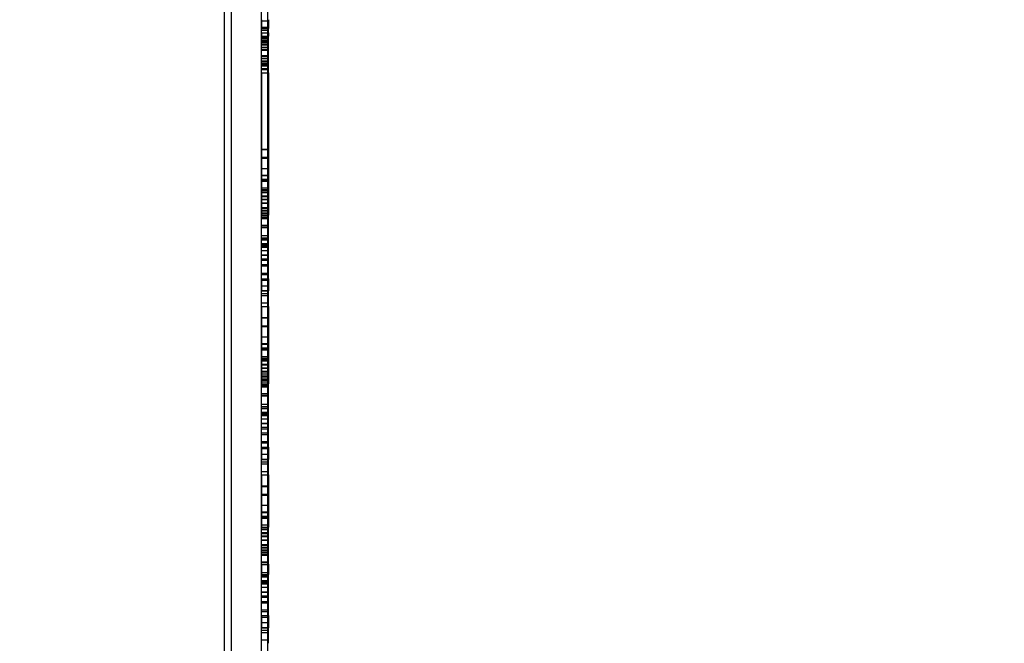
# Model space of a CAD drawing. Units: millimetres. Extents: x 20 to 31930, y -621 to 12656.
# Drawn here: x 6382 to 6808, y 3040 to 3310 of the extents above; entities that cross this region are included whole.
import ezdxf

# ---------------------------------------------------------------- set-up
doc = ezdxf.new("R2010")
doc.units = ezdxf.units.MM
doc.layers.add('Dimensions', color=7, linetype='Continuous')
doc.styles.get("Standard").update_dxf_attribs({"font": 'arial.ttf'})
doc.dimstyles.new('Leikkiset keinu', dxfattribs={"dimtxt": 150, "dimasz": 2.5, "dimexe": 0.06, "dimexo": 0.625, "dimtad": 0, "dimtih": 1, "dimtoh": 1, "dimdec": 0, "dimtxsty": 'Standard', "dimcen": 2.5, "dimadec": 0, "dimazin": 0, "dimtfac": 1, "dimtmove": 0, "dimatfit": 3, "dimfxl": 1, "dimarcsym": 0})

# ---------------------------------------------------------------- blocks, each defined once
blk = doc.blocks.new('*D312')
at = {"layer": 'Defpoints', "color": 0}
for p in [(20.42, 7400.71), (11926.77, 7356.52), (11926.77, -522.62)]:
    blk.add_point(p, dxfattribs=at)
at = {"layer": 'Dimensions', "color": 0, "lineweight": -2}
for p, q in [((20.42, 7400.09), (20.42, -522.68)), ((11926.77, 7355.89), (11926.77, -522.68)), ((22.92, -522.62), (5698.09, -522.62)), ((11924.27, -522.62), (6249.09, -522.62))]:
    blk.add_line(p, q, dxfattribs=at)
at = {"layer": 'Dimensions', "color": 0}
for points in [[(22.92, -522.2), (22.92, -523.03), (20.42, -522.62)], [(11924.27, -523.03), (11924.27, -522.2), (11926.77, -522.62)]]:
    blk.add_solid(points, dxfattribs=at)
at = {"layer": 'Dimensions', "color": 0, "insert": (5973.59, -522.62), "char_height": 150, "attachment_point": 5}
blk.add_mtext('11906', dxfattribs=at)
blk = doc.blocks.new('*D313')
at = {"layer": 'Defpoints', "color": 0}
for p in [(10426.77, 10325.5), (14098.67, 10325.5), (6398.61, 224.08)]:
    blk.add_point(p, dxfattribs=at)
at = {"layer": 'Dimensions', "color": 0, "lineweight": -2}
for p, q in [((10427.39, 10325.5), (14098.73, 10325.5)), ((14098.67, 10323), (14098.67, 5351.99)), ((14098.67, 226.58), (14098.67, 5197.59)), ((6399.23, 224.08), (14098.73, 224.08))]:
    blk.add_line(p, q, dxfattribs=at)
at = {"layer": 'Dimensions', "color": 0}
for points in [[(14099.09, 10323), (14098.25, 10323), (14098.67, 10325.5)], [(14098.25, 226.58), (14099.09, 226.58), (14098.67, 224.08)]]:
    blk.add_solid(points, dxfattribs=at)
at = {"layer": 'Dimensions', "color": 0, "insert": (14098.67, 5274.79), "char_height": 150, "attachment_point": 5}
blk.add_mtext('10101', dxfattribs=at)
blk = doc.blocks.new('*D314')
at = {"layer": 'Defpoints', "color": 0}
for p in [(10537.87, 7071.82), (2027.62, 6695.57), (2027.62, -8.82)]:
    blk.add_point(p, dxfattribs=at)
at = {"layer": 'Dimensions', "color": 0, "lineweight": -2}
for p, q in [((10537.87, 7071.2), (10537.87, -8.88)), ((2027.62, 6694.94), (2027.62, -8.88)), ((2030.12, -8.82), (6058.62, -8.82)), ((10535.37, -8.82), (6506.87, -8.82))]:
    blk.add_line(p, q, dxfattribs=at)
at = {"layer": 'Dimensions', "color": 0}
for points in [[(2030.12, -8.41), (2030.12, -9.24), (2027.62, -8.82)], [(10535.37, -9.24), (10535.37, -8.41), (10537.87, -8.82)]]:
    blk.add_solid(points, dxfattribs=at)
at = {"layer": 'Dimensions', "color": 0, "insert": (6282.75, -8.82), "char_height": 150, "attachment_point": 5}
blk.add_mtext('8510', dxfattribs=at)

msp = doc.modelspace()

# ---------------------------------------------------------------- linework, layer by layer
at = {"lineweight": -2}
for p, q in [((6489.18, 2851.38), (6489.18, 3879.8)), ((6470.46, 2777.46), (6470.46, 3805.89)), ((6473.46, 2777.46), (6473.46, 3805.89)), ((6473.46, 2777.46), (6473.46, 3805.89)), ((6486.46, 2777.46), (6486.46, 3805.89)), ((6486.46, 3310.12), (6486.46, 3309.75)), ((6489.46, 3310.12), (6489.46, 3309.75)), ((6486.46, 3309.75), (6486.46, 3309.27)), ((6486.46, 3309.66), (6489.46, 3309.66)), ((6486.46, 3309.27), (6486.46, 3308.77)), ((6486.46, 3308.77), (6486.46, 3308.26)), ((6486.46, 3308.26), (6486.46, 3307.76)), ((6486.46, 3307.76), (6486.46, 3307.29)), ((6486.46, 3307.29), (6486.46, 3306.85)), ((6486.46, 3306.94), (6489.46, 3306.94)), ((6486.46, 3306.85), (6486.46, 3306.46)), ((6486.46, 3306.46), (6486.46, 3306.29)), ((6486.46, 3306.13), (6486.46, 3306.29)), ((6486.46, 3306.29), (6489.46, 3306.29)), ((6486.46, 3305.88), (6486.46, 3306.13)), ((6486.46, 3305.7), (6486.46, 3305.88)), ((6486.46, 3305.62), (6486.46, 3305.7)), ((6489.46, 3309.75), (6489.46, 3309.27)), ((6489.46, 3309.27), (6489.46, 3308.77)), ((6489.46, 3308.77), (6489.46, 3308.26)), ((6489.46, 3308.26), (6489.46, 3307.76)), ((6489.46, 3307.76), (6489.46, 3307.29)), ((6489.46, 3307.29), (6489.46, 3306.85)), ((6489.46, 3306.85), (6489.46, 3306.46)), ((6489.46, 3306.46), (6489.46, 3306.29)), ((6489.46, 3306.13), (6489.46, 3306.29)), ((6489.46, 3305.88), (6489.46, 3306.13)), ((6489.46, 3305.7), (6489.46, 3305.88)), ((6489.46, 3305.62), (6489.46, 3305.7)), ((6486.46, 3304.4), (6486.46, 3305.62)), ((6486.46, 3305.62), (6489.46, 3305.62)), ((6486.46, 3304.4), (6486.46, 3304.25)), ((6486.46, 3304.4), (6489.46, 3304.4)), ((6486.46, 3304.25), (6486.46, 3303.88)), ((6486.46, 3303.88), (6486.46, 3303.32)), ((6486.46, 3303.32), (6486.46, 3302.95)), ((6486.46, 3300.65), (6486.46, 3302.95)), ((6486.46, 3302.95), (6489.46, 3302.95)), ((6486.46, 3302.65), (6489.46, 3302.65)), ((6486.46, 3302.09), (6489.46, 3302.09)), ((6486.46, 3301.4), (6489.46, 3301.4)), ((6489.46, 3304.4), (6489.46, 3305.62)), ((6489.46, 3304.4), (6489.46, 3304.25)), ((6489.46, 3304.25), (6489.46, 3303.88)), ((6489.46, 3303.88), (6489.46, 3303.32)), ((6489.46, 3303.32), (6489.46, 3302.95)), ((6489.46, 3300.65), (6489.46, 3302.95)), ((6486.46, 3301.15), (6489.46, 3301.15)), ((6486.46, 3300.45), (6486.46, 3300.65)), ((6486.46, 3300.65), (6489.46, 3300.65)), ((6486.46, 3299.95), (6486.46, 3300.45)), ((6486.46, 3300.35), (6489.46, 3300.35)), ((6486.46, 3299.37), (6486.46, 3299.95)), ((6486.46, 3299.65), (6489.46, 3299.65)), ((6486.46, 3298.74), (6486.46, 3299.37)), ((6486.46, 3299.18), (6489.46, 3299.18)), ((6486.46, 3298.06), (6486.46, 3298.74)), ((6486.46, 3298.15), (6489.46, 3298.15)), ((6486.46, 3297.36), (6486.46, 3298.06)), ((6486.46, 3296.67), (6486.46, 3297.36)), ((6486.46, 3297.35), (6489.46, 3297.35)), ((6489.46, 3300.45), (6489.46, 3300.65)), ((6489.46, 3299.95), (6489.46, 3300.45)), ((6489.46, 3299.37), (6489.46, 3299.95)), ((6489.46, 3298.74), (6489.46, 3299.37)), ((6489.46, 3298.06), (6489.46, 3298.74)), ((6489.46, 3297.36), (6489.46, 3298.06)), ((6489.46, 3296.67), (6489.46, 3297.36)), ((6486.46, 3296.88), (6489.46, 3296.88)), ((6486.46, 3295.99), (6486.46, 3296.67)), ((6486.46, 3295.36), (6486.46, 3295.99)), ((6486.46, 3294.79), (6486.46, 3295.36)), ((6486.46, 3294.54), (6486.46, 3294.79)), ((6486.46, 3292.24), (6486.46, 3294.54)), ((6486.46, 3294.54), (6489.46, 3294.54)), ((6486.46, 3294.23), (6489.46, 3294.23)), ((6486.46, 3293.37), (6489.46, 3293.37)), ((6489.46, 3295.99), (6489.46, 3296.67)), ((6489.46, 3295.36), (6489.46, 3295.99)), ((6489.46, 3294.79), (6489.46, 3295.36)), ((6489.46, 3294.54), (6489.46, 3294.79)), ((6489.46, 3292.24), (6489.46, 3294.54)), ((6486.46, 3291.54), (6486.46, 3292.24)), ((6486.46, 3292.24), (6489.46, 3292.24)), ((6486.46, 3291.93), (6489.46, 3291.93)), ((6486.46, 3290.95), (6486.46, 3291.54)), ((6486.46, 3291.23), (6489.46, 3291.23)), ((6486.46, 3290.56), (6486.46, 3290.95)), ((6486.46, 3290.79), (6489.46, 3290.79)), ((6486.46, 3290.37), (6486.46, 3290.56)), ((6486.46, 3288.93), (6486.46, 3290.37)), ((6486.46, 3290.37), (6489.46, 3290.37)), ((6486.46, 3290.12), (6489.46, 3290.12)), ((6486.46, 3288.84), (6486.46, 3288.93)), ((6486.46, 3288.93), (6489.46, 3288.93)), ((6486.46, 3288.12), (6486.46, 3288.84)), ((6489.46, 3291.54), (6489.46, 3292.24)), ((6489.46, 3290.95), (6489.46, 3291.54)), ((6489.46, 3290.56), (6489.46, 3290.95)), ((6489.46, 3290.37), (6489.46, 3290.56)), ((6489.46, 3288.93), (6489.46, 3290.37)), ((6489.46, 3288.84), (6489.46, 3288.93)), ((6489.46, 3288.12), (6489.46, 3288.84)), ((6486.46, 3288.48), (6489.46, 3288.48)), ((6486.46, 3287.58), (6486.46, 3288.12)), ((6486.46, 3287.24), (6486.46, 3287.58)), ((6486.46, 3287.11), (6486.46, 3287.24)), ((6486.46, 3287.11), (6486.46, 3254.05)), ((6486.46, 3287.11), (6489.46, 3287.11)), ((6489.46, 3287.58), (6489.46, 3288.12)), ((6489.46, 3287.24), (6489.46, 3287.58)), ((6489.46, 3287.11), (6489.46, 3287.24)), ((6489.46, 3287.11), (6489.46, 3254.05)), ((6486.46, 3254.05), (6486.46, 3254.05)), ((6486.46, 3254.05), (6486.46, 3253.96)), ((6486.46, 3254.05), (6489.46, 3254.05)), ((6486.46, 3253.96), (6486.46, 3253.78)), ((6486.46, 3253.86), (6489.46, 3253.86)), ((6486.46, 3253.78), (6486.46, 3253.52)), ((6486.46, 3253.52), (6486.46, 3253.18)), ((6486.46, 3253.18), (6486.46, 3252.98)), ((6486.46, 3252.98), (6486.46, 3250.88)), ((6486.46, 3250.88), (6486.46, 3250.5)), ((6486.46, 3250.5), (6486.46, 3250.39)), ((6486.46, 3250.5), (6489.46, 3250.5)), ((6486.46, 3250.39), (6486.46, 3249.94)), ((6489.46, 3254.05), (6489.46, 3254.05)), ((6489.46, 3254.05), (6489.46, 3253.96)), ((6489.46, 3253.96), (6489.46, 3253.78)), ((6489.46, 3253.78), (6489.46, 3253.52)), ((6489.46, 3253.52), (6489.46, 3253.18)), ((6489.46, 3253.18), (6489.46, 3252.98)), ((6489.46, 3252.98), (6489.46, 3250.88)), ((6489.46, 3250.88), (6489.46, 3250.5)), ((6489.46, 3250.5), (6489.46, 3250.39)), ((6489.46, 3250.39), (6489.46, 3249.94)), ((6486.46, 3250.11), (6489.46, 3250.11)), ((6486.46, 3249.94), (6486.46, 3249.45)), ((6486.46, 3249.45), (6486.46, 3248.94)), ((6486.46, 3248.94), (6486.46, 3248.42)), ((6486.46, 3248.42), (6486.46, 3247.9)), ((6486.46, 3247.9), (6486.46, 3247.4)), ((6486.46, 3247.4), (6486.46, 3247.16)), ((6486.46, 3247.16), (6486.46, 3232.3)), ((6489.46, 3249.94), (6489.46, 3249.45)), ((6489.46, 3249.45), (6489.46, 3248.94)), ((6489.46, 3248.94), (6489.46, 3248.42)), ((6489.46, 3248.42), (6489.46, 3247.9)), ((6489.46, 3247.9), (6489.46, 3247.4)), ((6489.46, 3247.4), (6489.46, 3247.16)), ((6489.46, 3247.16), (6489.46, 3232.3)), ((6486.46, 3245.7), (6489.46, 3245.7)), ((6486.46, 3242.81), (6489.46, 3242.81)), ((6486.46, 3242.55), (6489.46, 3242.55)), ((6486.46, 3240.97), (6489.46, 3240.97)), ((6486.46, 3240.78), (6489.46, 3240.78)), ((6486.46, 3240.37), (6489.46, 3240.37)), ((6486.46, 3240.11), (6489.46, 3240.11)), ((6486.46, 3237.24), (6489.46, 3237.24)), ((6486.46, 3236.48), (6489.46, 3236.48)), ((6486.46, 3236.21), (6489.46, 3236.21)), ((6486.46, 3235.94), (6489.46, 3235.94)), ((6486.46, 3235.24), (6489.46, 3235.24)), ((6486.46, 3233.82), (6489.46, 3233.82)), ((6486.46, 3233.77), (6489.46, 3233.77)), ((6486.46, 3233.5), (6489.46, 3233.5)), ((6486.46, 3232.39), (6489.46, 3232.39)), ((6486.46, 3232.3), (6486.46, 3232.3)), ((6486.46, 3232.3), (6486.46, 3232.21)), ((6486.46, 3232.3), (6489.46, 3232.3)), ((6486.46, 3232.23), (6489.46, 3232.23)), ((6486.46, 3232.21), (6486.46, 3232.03)), ((6486.46, 3232.15), (6489.46, 3232.15)), ((6486.46, 3232.03), (6486.46, 3231.77)), ((6486.46, 3231.77), (6486.46, 3231.43)), ((6486.46, 3231.43), (6486.46, 3231.23)), ((6486.46, 3231.23), (6486.46, 3229.13)), ((6486.46, 3230.75), (6489.46, 3230.75)), ((6486.46, 3230.56), (6489.46, 3230.56)), ((6486.46, 3229.13), (6486.46, 3228.75)), ((6489.46, 3232.3), (6489.46, 3232.3)), ((6489.46, 3232.3), (6489.46, 3232.21)), ((6489.46, 3232.21), (6489.46, 3232.03)), ((6489.46, 3232.03), (6489.46, 3231.77)), ((6489.46, 3231.77), (6489.46, 3231.43)), ((6489.46, 3231.43), (6489.46, 3231.23)), ((6489.46, 3231.23), (6489.46, 3229.13)), ((6489.46, 3229.13), (6489.46, 3228.75)), ((6486.46, 3228.75), (6486.46, 3228.54)), ((6486.46, 3228.75), (6489.46, 3228.75)), ((6486.46, 3228.56), (6489.46, 3228.56)), ((6486.46, 3228.54), (6486.46, 3228.4)), ((6486.46, 3228.4), (6486.46, 3228.37)), ((6486.46, 3228.4), (6489.46, 3228.4)), ((6486.46, 3228.37), (6486.46, 3228.29)), ((6486.46, 3228.29), (6486.46, 3225.39)), ((6486.46, 3227.53), (6489.46, 3227.53)), ((6486.46, 3226.87), (6489.46, 3226.87)), ((6486.46, 3226.15), (6489.46, 3226.15)), ((6486.46, 3225.16), (6486.46, 3225.39)), ((6486.46, 3225.39), (6489.46, 3225.39)), ((6486.46, 3224.66), (6486.46, 3225.16)), ((6486.46, 3225.08), (6489.46, 3225.08)), ((6486.46, 3224.14), (6486.46, 3224.66)), ((6489.46, 3228.75), (6489.46, 3228.54)), ((6489.46, 3228.54), (6489.46, 3228.4)), ((6489.46, 3228.4), (6489.46, 3228.37)), ((6489.46, 3228.37), (6489.46, 3228.29)), ((6489.46, 3228.29), (6489.46, 3225.39)), ((6489.46, 3225.16), (6489.46, 3225.39)), ((6489.46, 3224.66), (6489.46, 3225.16)), ((6489.46, 3224.14), (6489.46, 3224.66)), ((6486.46, 3224.42), (6489.46, 3224.42)), ((6486.46, 3223.61), (6486.46, 3224.14)), ((6486.46, 3224.05), (6489.46, 3224.05)), ((6486.46, 3223.1), (6486.46, 3223.61)), ((6486.46, 3222.61), (6486.46, 3223.1)), ((6486.46, 3222.17), (6486.46, 3222.61)), ((6486.46, 3221.78), (6486.46, 3222.17)), ((6486.46, 3221.45), (6486.46, 3221.78)), ((6486.46, 3221.21), (6486.46, 3221.45)), ((6486.46, 3221.05), (6486.46, 3221.21)), ((6486.46, 3221.13), (6489.46, 3221.13)), ((6486.46, 3220.97), (6486.46, 3221.05)), ((6486.46, 3200.35), (6486.46, 3220.97)), ((6486.46, 3220.97), (6489.46, 3220.97)), ((6489.46, 3223.61), (6489.46, 3224.14)), ((6489.46, 3223.1), (6489.46, 3223.61)), ((6489.46, 3222.61), (6489.46, 3223.1)), ((6489.46, 3222.17), (6489.46, 3222.61)), ((6489.46, 3221.78), (6489.46, 3222.17)), ((6489.46, 3221.45), (6489.46, 3221.78)), ((6489.46, 3221.21), (6489.46, 3221.45)), ((6489.46, 3221.05), (6489.46, 3221.21)), ((6489.46, 3220.97), (6489.46, 3221.05)), ((6489.46, 3200.35), (6489.46, 3220.97)), ((6486.46, 3220.23), (6489.46, 3220.23)), ((6486.46, 3220.06), (6489.46, 3220.06)), ((6486.46, 3216.57), (6489.46, 3216.57)), ((6486.46, 3215.54), (6489.46, 3215.54)), ((6486.46, 3215.29), (6489.46, 3215.29)), ((6486.46, 3214.68), (6489.46, 3214.68)), ((6486.46, 3213.08), (6489.46, 3213.08)), ((6486.46, 3212.82), (6489.46, 3212.82)), ((6486.46, 3212.26), (6489.46, 3212.26)), ((6486.46, 3212.1), (6489.46, 3212.1)), ((6486.46, 3211.6), (6489.46, 3211.6)), ((6486.46, 3210.18), (6489.46, 3210.18)), ((6486.46, 3208.25), (6489.46, 3208.25)), ((6486.46, 3208.08), (6489.46, 3208.08)), ((6486.46, 3206.51), (6489.46, 3206.51)), ((6486.46, 3205.86), (6489.46, 3205.86)), ((6486.46, 3204.06), (6489.46, 3204.06)), ((6486.46, 3203.41), (6489.46, 3203.41)), ((6486.46, 3197.91), (6486.46, 3200.35)), ((6486.46, 3200.35), (6489.46, 3200.35)), ((6486.46, 3199.7), (6489.46, 3199.7)), ((6489.46, 3197.91), (6489.46, 3200.35)), ((6486.46, 3197.91), (6486.46, 3194.83)), ((6486.46, 3197.91), (6489.46, 3197.91)), ((6486.46, 3197.26), (6489.46, 3197.26)), ((6486.46, 3194.83), (6486.46, 3194.65)), ((6486.46, 3194.83), (6489.46, 3194.83)), ((6489.46, 3197.91), (6489.46, 3194.83)), ((6489.46, 3194.83), (6489.46, 3194.65)), ((6486.46, 3194.65), (6486.46, 3194.28)), ((6486.46, 3194.28), (6486.46, 3193.88)), ((6486.46, 3193.88), (6486.46, 3193.49)), ((6486.46, 3193.49), (6486.46, 3193.1)), ((6486.46, 3193.1), (6486.46, 3192.74)), ((6486.46, 3192.74), (6486.46, 3192.57)), ((6486.46, 3192.74), (6489.46, 3192.74)), ((6486.46, 3192.56), (6486.46, 3192.57)), ((6486.46, 3192.57), (6489.46, 3192.57)), ((6486.46, 3192.24), (6486.46, 3192.56)), ((6486.46, 3191.98), (6486.46, 3192.24)), ((6486.46, 3191.76), (6486.46, 3191.98)), ((6486.46, 3191.61), (6486.46, 3191.76)), ((6486.46, 3191.53), (6486.46, 3191.61)), ((6486.46, 3191.51), (6486.46, 3191.53)), ((6486.46, 3191.29), (6486.46, 3191.51)), ((6486.46, 3191.51), (6489.46, 3191.51)), ((6486.46, 3190.84), (6486.46, 3191.29)), ((6486.46, 3190.64), (6486.46, 3190.84)), ((6486.46, 3190.25), (6486.46, 3190.64)), ((6486.46, 3190.64), (6489.46, 3190.64)), ((6489.46, 3194.65), (6489.46, 3194.28)), ((6489.46, 3194.28), (6489.46, 3193.88)), ((6489.46, 3193.88), (6489.46, 3193.49)), ((6489.46, 3193.49), (6489.46, 3193.1)), ((6489.46, 3193.1), (6489.46, 3192.74)), ((6489.46, 3192.74), (6489.46, 3192.57)), ((6489.46, 3192.56), (6489.46, 3192.57)), ((6489.46, 3192.24), (6489.46, 3192.56)), ((6489.46, 3191.98), (6489.46, 3192.24)), ((6489.46, 3191.76), (6489.46, 3191.98)), ((6489.46, 3191.61), (6489.46, 3191.76)), ((6489.46, 3191.53), (6489.46, 3191.61)), ((6489.46, 3191.51), (6489.46, 3191.53)), ((6489.46, 3191.29), (6489.46, 3191.51)), ((6489.46, 3190.84), (6489.46, 3191.29)), ((6489.46, 3190.64), (6489.46, 3190.84)), ((6489.46, 3190.25), (6489.46, 3190.64)), ((6486.46, 3186.95), (6486.46, 3190.25)), ((6486.46, 3187.37), (6489.46, 3187.37)), ((6486.46, 3186.75), (6486.46, 3186.95)), ((6486.46, 3186.41), (6486.46, 3186.75)), ((6486.46, 3186.15), (6486.46, 3186.41)), ((6489.46, 3186.95), (6489.46, 3190.25)), ((6489.46, 3186.75), (6489.46, 3186.95)), ((6489.46, 3186.41), (6489.46, 3186.75)), ((6489.46, 3186.15), (6489.46, 3186.41)), ((6486.46, 3185.97), (6486.46, 3186.15)), ((6486.46, 3185.88), (6486.46, 3185.97)), ((6486.46, 3185.88), (6486.46, 3181.07)), ((6486.46, 3185.88), (6486.46, 3185.88)), ((6486.46, 3185.88), (6489.46, 3185.88)), ((6489.46, 3185.97), (6489.46, 3186.15)), ((6489.46, 3185.88), (6489.46, 3185.97)), ((6489.46, 3185.88), (6489.46, 3181.07)), ((6489.46, 3185.88), (6489.46, 3185.88)), ((6486.46, 3181.07), (6486.46, 3181.07)), ((6486.46, 3181.07), (6486.46, 3180.98)), ((6486.46, 3181.07), (6489.46, 3181.07)), ((6486.46, 3180.98), (6486.46, 3180.8)), ((6486.46, 3180.89), (6489.46, 3180.89)), ((6486.46, 3180.8), (6486.46, 3180.54)), ((6486.46, 3180.54), (6486.46, 3180.2)), ((6486.46, 3180.2), (6486.46, 3180)), ((6486.46, 3180), (6486.46, 3177.9)), ((6486.46, 3177.9), (6486.46, 3177.52)), ((6489.46, 3181.07), (6489.46, 3181.07)), ((6489.46, 3181.07), (6489.46, 3180.98)), ((6489.46, 3180.98), (6489.46, 3180.8)), ((6489.46, 3180.8), (6489.46, 3180.54)), ((6489.46, 3180.54), (6489.46, 3180.2)), ((6489.46, 3180.2), (6489.46, 3180)), ((6489.46, 3180), (6489.46, 3177.9)), ((6489.46, 3177.9), (6489.46, 3177.52)), ((6486.46, 3177.52), (6486.46, 3177.41)), ((6486.46, 3177.52), (6489.46, 3177.52)), ((6486.46, 3177.41), (6486.46, 3176.96)), ((6486.46, 3177.13), (6489.46, 3177.13)), ((6486.46, 3176.96), (6486.46, 3176.48)), ((6486.46, 3176.48), (6486.46, 3175.96)), ((6486.46, 3175.96), (6486.46, 3175.44)), ((6486.46, 3175.44), (6486.46, 3174.92)), ((6486.46, 3174.92), (6486.46, 3174.42)), ((6486.46, 3174.42), (6486.46, 3174.19)), ((6486.46, 3174.19), (6486.46, 3159.32)), ((6489.46, 3177.52), (6489.46, 3177.41)), ((6489.46, 3177.41), (6489.46, 3176.96)), ((6489.46, 3176.96), (6489.46, 3176.48)), ((6489.46, 3176.48), (6489.46, 3175.96)), ((6489.46, 3175.96), (6489.46, 3175.44)), ((6489.46, 3175.44), (6489.46, 3174.92)), ((6489.46, 3174.92), (6489.46, 3174.42)), ((6489.46, 3174.42), (6489.46, 3174.19)), ((6489.46, 3174.19), (6489.46, 3159.32)), ((6486.46, 3172.73), (6489.46, 3172.73)), ((6486.46, 3169.83), (6489.46, 3169.83)), ((6486.46, 3169.57), (6489.46, 3169.57)), ((6486.46, 3167.99), (6489.46, 3167.99)), ((6486.46, 3167.8), (6489.46, 3167.8)), ((6486.46, 3167.39), (6489.46, 3167.39)), ((6486.46, 3167.13), (6489.46, 3167.13)), ((6486.46, 3164.26), (6489.46, 3164.26)), ((6486.46, 3163.5), (6489.46, 3163.5)), ((6486.46, 3163.23), (6489.46, 3163.23)), ((6486.46, 3162.96), (6489.46, 3162.96)), ((6486.46, 3162.27), (6489.46, 3162.27)), ((6486.46, 3160.85), (6489.46, 3160.85)), ((6486.46, 3160.79), (6489.46, 3160.79)), ((6486.46, 3160.53), (6489.46, 3160.53)), ((6486.46, 3159.32), (6486.46, 3159.32)), ((6486.46, 3159.32), (6486.46, 3159.23)), ((6486.46, 3159.32), (6489.46, 3159.32)), ((6486.46, 3159.25), (6489.46, 3159.25)), ((6486.46, 3159.23), (6486.46, 3159.05)), ((6486.46, 3159.17), (6489.46, 3159.17)), ((6486.46, 3159.05), (6486.46, 3158.79)), ((6486.46, 3158.79), (6486.46, 3158.45)), ((6486.46, 3158.45), (6486.46, 3158.25)), ((6486.46, 3158.25), (6486.46, 3156.15)), ((6486.46, 3157.78), (6489.46, 3157.78)), ((6486.46, 3157.58), (6489.46, 3157.58)), ((6486.46, 3156.65), (6489.46, 3156.65)), ((6489.46, 3159.32), (6489.46, 3159.32)), ((6489.46, 3159.32), (6489.46, 3159.23)), ((6489.46, 3159.23), (6489.46, 3159.05)), ((6489.46, 3159.05), (6489.46, 3158.79)), ((6489.46, 3158.79), (6489.46, 3158.45)), ((6489.46, 3158.45), (6489.46, 3158.25)), ((6489.46, 3158.25), (6489.46, 3156.15)), ((6486.46, 3156.15), (6486.46, 3155.77)), ((6486.46, 3155.77), (6486.46, 3155.56)), ((6486.46, 3155.77), (6489.46, 3155.77)), ((6486.46, 3155.58), (6489.46, 3155.58)), ((6486.46, 3155.56), (6486.46, 3155.42)), ((6486.46, 3155.42), (6486.46, 3155.39)), ((6486.46, 3155.42), (6489.46, 3155.42)), ((6486.46, 3155.39), (6486.46, 3155.31)), ((6486.46, 3155.31), (6486.46, 3152.41)), ((6486.46, 3154.55), (6489.46, 3154.55)), ((6486.46, 3153.89), (6489.46, 3153.89)), ((6486.46, 3153.17), (6489.46, 3153.17)), ((6486.46, 3152.18), (6486.46, 3152.41)), ((6486.46, 3152.41), (6489.46, 3152.41)), ((6486.46, 3151.68), (6486.46, 3152.18)), ((6486.46, 3152.1), (6489.46, 3152.1)), ((6489.46, 3156.15), (6489.46, 3155.77)), ((6489.46, 3155.77), (6489.46, 3155.56)), ((6489.46, 3155.56), (6489.46, 3155.42)), ((6489.46, 3155.42), (6489.46, 3155.39)), ((6489.46, 3155.39), (6489.46, 3155.31)), ((6489.46, 3155.31), (6489.46, 3152.41)), ((6489.46, 3152.18), (6489.46, 3152.41)), ((6489.46, 3151.68), (6489.46, 3152.18)), ((6486.46, 3151.16), (6486.46, 3151.68)), ((6486.46, 3151.45), (6489.46, 3151.45)), ((6486.46, 3150.64), (6486.46, 3151.16)), ((6486.46, 3151.07), (6489.46, 3151.07)), ((6486.46, 3150.12), (6486.46, 3150.64)), ((6486.46, 3149.63), (6486.46, 3150.12)), ((6486.46, 3149.19), (6486.46, 3149.63)), ((6486.46, 3148.8), (6486.46, 3149.19)), ((6486.46, 3148.48), (6486.46, 3148.8)), ((6486.46, 3148.23), (6486.46, 3148.48)), ((6486.46, 3148.07), (6486.46, 3148.23)), ((6486.46, 3148.15), (6489.46, 3148.15)), ((6486.46, 3147.99), (6486.46, 3148.07)), ((6486.46, 3127.38), (6486.46, 3147.99)), ((6486.46, 3147.99), (6489.46, 3147.99)), ((6489.46, 3151.16), (6489.46, 3151.68)), ((6489.46, 3150.64), (6489.46, 3151.16)), ((6489.46, 3150.12), (6489.46, 3150.64)), ((6489.46, 3149.63), (6489.46, 3150.12)), ((6489.46, 3149.19), (6489.46, 3149.63)), ((6489.46, 3148.8), (6489.46, 3149.19)), ((6489.46, 3148.48), (6489.46, 3148.8)), ((6489.46, 3148.23), (6489.46, 3148.48)), ((6489.46, 3148.07), (6489.46, 3148.23)), ((6489.46, 3147.99), (6489.46, 3148.07)), ((6489.46, 3127.38), (6489.46, 3147.99)), ((6486.46, 3147.25), (6489.46, 3147.25)), ((6486.46, 3147.08), (6489.46, 3147.08)), ((6486.46, 3143.6), (6489.46, 3143.6)), ((6486.46, 3142.56), (6489.46, 3142.56)), ((6486.46, 3142.31), (6489.46, 3142.31)), ((6486.46, 3141.7), (6489.46, 3141.7)), ((6486.46, 3140.1), (6489.46, 3140.1)), ((6486.46, 3139.85), (6489.46, 3139.85)), ((6486.46, 3139.28), (6489.46, 3139.28)), ((6486.46, 3139.12), (6489.46, 3139.12)), ((6486.46, 3138.63), (6489.46, 3138.63)), ((6486.46, 3137.2), (6489.46, 3137.2)), ((6486.46, 3135.27), (6489.46, 3135.27)), ((6486.46, 3135.1), (6489.46, 3135.1)), ((6486.46, 3133.53), (6489.46, 3133.53)), ((6486.46, 3132.88), (6489.46, 3132.88)), ((6486.46, 3131.08), (6489.46, 3131.08)), ((6486.46, 3130.43), (6489.46, 3130.43)), ((6486.46, 3124.93), (6486.46, 3127.38)), ((6486.46, 3127.38), (6489.46, 3127.38)), ((6486.46, 3126.72), (6489.46, 3126.72)), ((6489.46, 3124.93), (6489.46, 3127.38)), ((6486.46, 3124.93), (6486.46, 3121.85)), ((6486.46, 3124.93), (6489.46, 3124.93)), ((6486.46, 3124.28), (6489.46, 3124.28)), ((6489.46, 3124.93), (6489.46, 3121.85)), ((6486.46, 3121.85), (6486.46, 3121.68)), ((6486.46, 3121.85), (6489.46, 3121.85)), ((6486.46, 3121.68), (6486.46, 3121.3)), ((6486.46, 3121.3), (6486.46, 3120.9)), ((6486.46, 3120.9), (6486.46, 3120.51)), ((6486.46, 3120.51), (6486.46, 3120.12)), ((6486.46, 3120.12), (6486.46, 3119.76)), ((6486.46, 3119.76), (6486.46, 3119.6)), ((6486.46, 3119.76), (6489.46, 3119.76)), ((6486.46, 3119.58), (6486.46, 3119.6)), ((6486.46, 3119.6), (6489.46, 3119.6)), ((6486.46, 3119.27), (6486.46, 3119.58)), ((6486.46, 3119), (6486.46, 3119.27)), ((6486.46, 3118.79), (6486.46, 3119)), ((6486.46, 3118.63), (6486.46, 3118.79)), ((6486.46, 3118.55), (6486.46, 3118.63)), ((6486.46, 3118.53), (6486.46, 3118.55)), ((6486.46, 3118.32), (6486.46, 3118.53)), ((6486.46, 3118.53), (6489.46, 3118.53)), ((6486.46, 3117.86), (6486.46, 3118.32)), ((6489.46, 3121.85), (6489.46, 3121.68)), ((6489.46, 3121.68), (6489.46, 3121.3)), ((6489.46, 3121.3), (6489.46, 3120.9)), ((6489.46, 3120.9), (6489.46, 3120.51)), ((6489.46, 3120.51), (6489.46, 3120.12)), ((6489.46, 3120.12), (6489.46, 3119.76)), ((6489.46, 3119.76), (6489.46, 3119.6)), ((6489.46, 3119.58), (6489.46, 3119.6)), ((6489.46, 3119.27), (6489.46, 3119.58)), ((6489.46, 3119), (6489.46, 3119.27)), ((6489.46, 3118.79), (6489.46, 3119)), ((6489.46, 3118.63), (6489.46, 3118.79)), ((6489.46, 3118.55), (6489.46, 3118.63)), ((6489.46, 3118.53), (6489.46, 3118.55)), ((6489.46, 3118.32), (6489.46, 3118.53)), ((6489.46, 3117.86), (6489.46, 3118.32)), ((6486.46, 3117.66), (6486.46, 3117.86)), ((6486.46, 3117.28), (6486.46, 3117.66)), ((6486.46, 3117.66), (6489.46, 3117.66)), ((6486.46, 3113.97), (6486.46, 3117.28)), ((6486.46, 3114.4), (6489.46, 3114.4)), ((6486.46, 3113.77), (6486.46, 3113.97)), ((6486.46, 3113.43), (6486.46, 3113.77)), ((6489.46, 3117.66), (6489.46, 3117.86)), ((6489.46, 3117.28), (6489.46, 3117.66)), ((6489.46, 3113.97), (6489.46, 3117.28)), ((6489.46, 3113.77), (6489.46, 3113.97)), ((6489.46, 3113.43), (6489.46, 3113.77)), ((6486.46, 3113.17), (6486.46, 3113.43)), ((6486.46, 3112.99), (6486.46, 3113.17)), ((6486.46, 3112.9), (6486.46, 3112.99)), ((6486.46, 3112.9), (6486.46, 3108.1)), ((6486.46, 3112.9), (6486.46, 3112.9)), ((6486.46, 3112.9), (6489.46, 3112.9)), ((6489.46, 3113.17), (6489.46, 3113.43)), ((6489.46, 3112.99), (6489.46, 3113.17)), ((6489.46, 3112.9), (6489.46, 3112.99)), ((6489.46, 3112.9), (6489.46, 3108.1)), ((6489.46, 3112.9), (6489.46, 3112.9)), ((6486.46, 3108.1), (6486.46, 3108.1)), ((6486.46, 3108.1), (6486.46, 3108.01)), ((6486.46, 3108.1), (6489.46, 3108.1)), ((6486.46, 3108.01), (6486.46, 3107.83)), ((6486.46, 3107.91), (6489.46, 3107.91)), ((6486.46, 3107.83), (6486.46, 3107.56)), ((6486.46, 3107.56), (6486.46, 3107.23)), ((6486.46, 3107.23), (6486.46, 3107.03)), ((6486.46, 3107.03), (6486.46, 3104.93)), ((6489.46, 3108.1), (6489.46, 3108.1)), ((6489.46, 3108.1), (6489.46, 3108.01)), ((6489.46, 3108.01), (6489.46, 3107.83)), ((6489.46, 3107.83), (6489.46, 3107.56)), ((6489.46, 3107.56), (6489.46, 3107.23)), ((6489.46, 3107.23), (6489.46, 3107.03)), ((6489.46, 3107.03), (6489.46, 3104.93)), ((6486.46, 3104.93), (6486.46, 3104.54)), ((6486.46, 3104.54), (6486.46, 3104.43)), ((6486.46, 3104.54), (6489.46, 3104.54)), ((6486.46, 3104.43), (6486.46, 3103.99)), ((6486.46, 3104.15), (6489.46, 3104.15)), ((6486.46, 3103.99), (6486.46, 3103.5)), ((6486.46, 3103.5), (6486.46, 3102.99)), ((6486.46, 3102.99), (6486.46, 3102.46)), ((6486.46, 3102.46), (6486.46, 3101.94)), ((6486.46, 3101.94), (6486.46, 3101.44)), ((6486.46, 3101.44), (6486.46, 3101.21)), ((6486.46, 3101.21), (6486.46, 3095.01)), ((6489.46, 3104.93), (6489.46, 3104.54)), ((6489.46, 3104.54), (6489.46, 3104.43)), ((6489.46, 3104.43), (6489.46, 3103.99)), ((6489.46, 3103.99), (6489.46, 3103.5)), ((6489.46, 3103.5), (6489.46, 3102.99)), ((6489.46, 3102.99), (6489.46, 3102.46)), ((6489.46, 3102.46), (6489.46, 3101.94)), ((6489.46, 3101.94), (6489.46, 3101.44)), ((6489.46, 3101.44), (6489.46, 3101.21)), ((6489.46, 3101.21), (6489.46, 3095.01)), ((6486.46, 3099.75), (6489.46, 3099.75)), ((6486.46, 3096.86), (6489.46, 3096.86)), ((6486.46, 3096.59), (6489.46, 3096.59)), ((6486.46, 3095.01), (6486.46, 3094.93)), ((6486.46, 3095.01), (6489.46, 3095.01)), ((6486.46, 3094.93), (6486.46, 3094.75)), ((6486.46, 3094.82), (6489.46, 3094.82)), ((6486.46, 3094.75), (6486.46, 3094.49)), ((6486.46, 3094.49), (6486.46, 3094.15)), ((6486.46, 3094.42), (6489.46, 3094.42)), ((6486.46, 3094.15), (6486.46, 3093.75)), ((6486.46, 3094.15), (6489.46, 3094.15)), ((6486.46, 3093.75), (6486.46, 3093.3)), ((6486.46, 3093.3), (6486.46, 3092.81)), ((6486.46, 3092.81), (6486.46, 3092.29)), ((6489.46, 3095.01), (6489.46, 3094.93)), ((6489.46, 3094.93), (6489.46, 3094.75)), ((6489.46, 3094.75), (6489.46, 3094.49)), ((6489.46, 3094.49), (6489.46, 3094.15)), ((6489.46, 3094.15), (6489.46, 3093.75)), ((6489.46, 3093.75), (6489.46, 3093.3)), ((6489.46, 3093.3), (6489.46, 3092.81)), ((6489.46, 3092.81), (6489.46, 3092.29)), ((6486.46, 3092.29), (6486.46, 3091.76)), ((6486.46, 3091.76), (6486.46, 3091.25)), ((6486.46, 3091.28), (6489.46, 3091.28)), ((6486.46, 3091.25), (6486.46, 3090.75)), ((6486.46, 3090.75), (6486.46, 3090.52)), ((6486.46, 3090.52), (6486.46, 3090.25)), ((6486.46, 3087.81), (6486.46, 3090.25)), ((6486.46, 3090.25), (6489.46, 3090.25)), ((6486.46, 3089.99), (6489.46, 3089.99)), ((6486.46, 3089.29), (6489.46, 3089.29)), ((6489.46, 3092.29), (6489.46, 3091.76)), ((6489.46, 3091.76), (6489.46, 3091.25)), ((6489.46, 3091.25), (6489.46, 3090.75)), ((6489.46, 3090.75), (6489.46, 3090.52)), ((6489.46, 3090.52), (6489.46, 3090.25)), ((6489.46, 3087.81), (6489.46, 3090.25)), ((6486.46, 3087.87), (6489.46, 3087.87)), ((6486.46, 3087.57), (6486.46, 3087.81)), ((6486.46, 3087.81), (6489.46, 3087.81)), ((6486.46, 3087.08), (6486.46, 3087.57)), ((6486.46, 3087.55), (6489.46, 3087.55)), ((6486.46, 3086.56), (6486.46, 3087.08)), ((6486.46, 3086.04), (6486.46, 3086.56)), ((6486.46, 3086.44), (6489.46, 3086.44)), ((6486.46, 3086.34), (6489.46, 3086.34)), ((6486.46, 3086.27), (6489.46, 3086.27)), ((6486.46, 3086.19), (6489.46, 3086.19)), ((6486.46, 3085.52), (6486.46, 3086.04)), ((6486.46, 3085.03), (6486.46, 3085.52)), ((6486.46, 3084.8), (6486.46, 3085.03)), ((6486.46, 3081.57), (6486.46, 3084.8)), ((6486.46, 3084.8), (6489.46, 3084.8)), ((6486.46, 3084.61), (6489.46, 3084.61)), ((6489.46, 3087.57), (6489.46, 3087.81)), ((6489.46, 3087.08), (6489.46, 3087.57)), ((6489.46, 3086.56), (6489.46, 3087.08)), ((6489.46, 3086.04), (6489.46, 3086.56)), ((6489.46, 3085.52), (6489.46, 3086.04)), ((6489.46, 3085.03), (6489.46, 3085.52)), ((6489.46, 3084.8), (6489.46, 3085.03)), ((6489.46, 3081.57), (6489.46, 3084.8)), ((6486.46, 3082.79), (6489.46, 3082.79)), ((6486.46, 3082.6), (6489.46, 3082.6)), ((6486.46, 3082.45), (6489.46, 3082.45)), ((6486.46, 3079.13), (6486.46, 3081.57)), ((6486.46, 3081.57), (6489.46, 3081.57)), ((6486.46, 3080.92), (6489.46, 3080.92)), ((6486.46, 3080.2), (6489.46, 3080.2)), ((6489.46, 3079.13), (6489.46, 3081.57)), ((6486.46, 3079.43), (6489.46, 3079.43)), ((6486.46, 3078.7), (6486.46, 3079.13)), ((6486.46, 3079.13), (6489.46, 3079.13)), ((6486.46, 3078.18), (6486.46, 3078.7)), ((6486.46, 3078.47), (6489.46, 3078.47)), ((6486.46, 3077.66), (6486.46, 3078.18)), ((6486.46, 3078.1), (6489.46, 3078.1)), ((6486.46, 3077.14), (6486.46, 3077.66)), ((6486.46, 3076.66), (6486.46, 3077.14)), ((6486.46, 3076.21), (6486.46, 3076.66)), ((6486.46, 3075.82), (6486.46, 3076.21)), ((6486.46, 3075.5), (6486.46, 3075.82)), ((6486.46, 3075.25), (6486.46, 3075.5)), ((6489.46, 3078.7), (6489.46, 3079.13)), ((6489.46, 3078.18), (6489.46, 3078.7)), ((6489.46, 3077.66), (6489.46, 3078.18)), ((6489.46, 3077.14), (6489.46, 3077.66)), ((6489.46, 3076.66), (6489.46, 3077.14)), ((6489.46, 3076.21), (6489.46, 3076.66)), ((6489.46, 3075.82), (6489.46, 3076.21)), ((6489.46, 3075.5), (6489.46, 3075.82)), ((6489.46, 3075.25), (6489.46, 3075.5)), ((6486.46, 3075.09), (6486.46, 3075.25)), ((6486.46, 3075.17), (6489.46, 3075.17)), ((6486.46, 3075.02), (6486.46, 3075.09)), ((6486.46, 3074.27), (6486.46, 3075.02)), ((6486.46, 3075.02), (6489.46, 3075.02)), ((6486.46, 3074.27), (6486.46, 3074.27)), ((6486.46, 3074.27), (6486.46, 3074.18)), ((6486.46, 3074.27), (6489.46, 3074.27)), ((6486.46, 3074.18), (6486.46, 3074)), ((6486.46, 3074.1), (6489.46, 3074.1)), ((6486.46, 3074), (6486.46, 3073.74)), ((6486.46, 3073.74), (6486.46, 3073.4)), ((6486.46, 3073.4), (6486.46, 3073)), ((6486.46, 3073), (6486.46, 3072.54)), ((6486.46, 3072.54), (6486.46, 3072.05)), ((6486.46, 3072.05), (6486.46, 3071.53)), ((6486.46, 3071.53), (6486.46, 3071.01)), ((6489.46, 3075.09), (6489.46, 3075.25)), ((6489.46, 3075.02), (6489.46, 3075.09)), ((6489.46, 3074.27), (6489.46, 3075.02)), ((6489.46, 3074.27), (6489.46, 3074.27)), ((6489.46, 3074.27), (6489.46, 3074.18)), ((6489.46, 3074.18), (6489.46, 3074)), ((6489.46, 3074), (6489.46, 3073.74)), ((6489.46, 3073.74), (6489.46, 3073.4)), ((6489.46, 3073.4), (6489.46, 3073)), ((6489.46, 3073), (6489.46, 3072.54)), ((6489.46, 3072.54), (6489.46, 3072.05)), ((6489.46, 3072.05), (6489.46, 3071.53)), ((6489.46, 3071.53), (6489.46, 3071.01)), ((6486.46, 3071.01), (6486.46, 3070.49)), ((6486.46, 3070.62), (6489.46, 3070.62)), ((6486.46, 3070.49), (6486.46, 3070)), ((6486.46, 3070), (6486.46, 3069.77)), ((6486.46, 3069.59), (6486.46, 3069.77)), ((6486.46, 3069.77), (6489.46, 3069.77)), ((6486.46, 3067.12), (6486.46, 3069.59)), ((6486.46, 3069.59), (6489.46, 3069.59)), ((6486.46, 3069.33), (6489.46, 3069.33)), ((6486.46, 3068.72), (6489.46, 3068.72)), ((6486.46, 3066.99), (6486.46, 3067.12)), ((6486.46, 3067.12), (6489.46, 3067.12)), ((6486.46, 3066.5), (6486.46, 3066.99)), ((6486.46, 3066.87), (6489.46, 3066.87)), ((6489.46, 3071.01), (6489.46, 3070.49)), ((6489.46, 3070.49), (6489.46, 3070)), ((6489.46, 3070), (6489.46, 3069.77)), ((6489.46, 3069.59), (6489.46, 3069.77)), ((6489.46, 3067.12), (6489.46, 3069.59)), ((6489.46, 3066.99), (6489.46, 3067.12)), ((6489.46, 3066.5), (6489.46, 3066.99)), ((6486.46, 3065.98), (6486.46, 3066.5)), ((6486.46, 3066.3), (6489.46, 3066.3)), ((6486.46, 3066.14), (6489.46, 3066.14)), ((6486.46, 3065.46), (6486.46, 3065.98)), ((6486.46, 3065.65), (6489.46, 3065.65)), ((6486.46, 3064.94), (6486.46, 3065.46)), ((6486.46, 3064.45), (6486.46, 3064.94)), ((6486.46, 3064.22), (6486.46, 3064.45)), ((6486.46, 3060.56), (6486.46, 3064.22)), ((6486.46, 3064.22), (6489.46, 3064.22)), ((6489.46, 3065.98), (6489.46, 3066.5)), ((6489.46, 3065.46), (6489.46, 3065.98)), ((6489.46, 3064.94), (6489.46, 3065.46)), ((6489.46, 3064.45), (6489.46, 3064.94)), ((6489.46, 3064.22), (6489.46, 3064.45)), ((6489.46, 3060.56), (6489.46, 3064.22)), ((6486.46, 3062.29), (6489.46, 3062.29)), ((6486.46, 3062.12), (6489.46, 3062.12)), ((6486.46, 3058.11), (6486.46, 3060.56)), ((6486.46, 3060.56), (6489.46, 3060.56)), ((6486.46, 3059.9), (6489.46, 3059.9)), ((6489.46, 3058.11), (6489.46, 3060.56)), ((6486.46, 3054.4), (6486.46, 3058.11)), ((6486.46, 3058.11), (6489.46, 3058.11)), ((6486.46, 3057.45), (6489.46, 3057.45)), ((6486.46, 3051.95), (6486.46, 3054.4)), ((6486.46, 3054.4), (6489.46, 3054.4)), ((6489.46, 3054.4), (6489.46, 3058.11)), ((6489.46, 3051.95), (6489.46, 3054.4)), ((6486.46, 3053.74), (6489.46, 3053.74)), ((6486.46, 3051.95), (6486.46, 3048.88)), ((6486.46, 3051.95), (6489.46, 3051.95)), ((6486.46, 3051.3), (6489.46, 3051.3)), ((6489.46, 3051.95), (6489.46, 3048.88)), ((6486.46, 3048.88), (6486.46, 3048.7)), ((6486.46, 3048.88), (6489.46, 3048.88)), ((6486.46, 3048.7), (6486.46, 3048.32)), ((6486.46, 3048.32), (6486.46, 3047.93)), ((6486.46, 3047.93), (6486.46, 3047.53)), ((6486.46, 3047.53), (6486.46, 3047.14)), ((6486.46, 3047.14), (6486.46, 3046.78)), ((6486.46, 3046.78), (6486.46, 3046.62)), ((6486.46, 3046.78), (6489.46, 3046.78)), ((6486.46, 3046.6), (6486.46, 3046.62)), ((6486.46, 3046.62), (6489.46, 3046.62)), ((6486.46, 3046.29), (6486.46, 3046.6)), ((6486.46, 3046.02), (6486.46, 3046.29)), ((6486.46, 3045.81), (6486.46, 3046.02)), ((6486.46, 3045.66), (6486.46, 3045.81)), ((6486.46, 3045.57), (6486.46, 3045.66)), ((6486.46, 3045.55), (6486.46, 3045.57)), ((6486.46, 3045.34), (6486.46, 3045.55)), ((6486.46, 3045.55), (6489.46, 3045.55)), ((6489.46, 3048.88), (6489.46, 3048.7)), ((6489.46, 3048.7), (6489.46, 3048.32)), ((6489.46, 3048.32), (6489.46, 3047.93)), ((6489.46, 3047.93), (6489.46, 3047.53)), ((6489.46, 3047.53), (6489.46, 3047.14)), ((6489.46, 3047.14), (6489.46, 3046.78)), ((6489.46, 3046.78), (6489.46, 3046.62)), ((6489.46, 3046.6), (6489.46, 3046.62)), ((6489.46, 3046.29), (6489.46, 3046.6)), ((6489.46, 3046.02), (6489.46, 3046.29)), ((6489.46, 3045.81), (6489.46, 3046.02)), ((6489.46, 3045.66), (6489.46, 3045.81)), ((6489.46, 3045.57), (6489.46, 3045.66)), ((6489.46, 3045.55), (6489.46, 3045.57)), ((6489.46, 3045.34), (6489.46, 3045.55)), ((6486.46, 3044.88), (6486.46, 3045.34)), ((6486.46, 3044.68), (6486.46, 3044.88)), ((6486.46, 3044.3), (6486.46, 3044.68)), ((6486.46, 3044.68), (6489.46, 3044.68)), ((6486.46, 3041), (6486.46, 3044.3)), ((6486.46, 3041.42), (6489.46, 3041.42)), ((6489.46, 3044.88), (6489.46, 3045.34)), ((6489.46, 3044.68), (6489.46, 3044.88)), ((6489.46, 3044.3), (6489.46, 3044.68)), ((6489.46, 3041), (6489.46, 3044.3)), ((6486.46, 3040.79), (6486.46, 3041)), ((6486.46, 3040.46), (6486.46, 3040.79)), ((6486.46, 3040.19), (6486.46, 3040.46)), ((6486.46, 3040.02), (6486.46, 3040.19)), ((6486.46, 3039.92), (6486.46, 3040.02)), ((6489.46, 3040.79), (6489.46, 3041)), ((6489.46, 3040.46), (6489.46, 3040.79)), ((6489.46, 3040.19), (6489.46, 3040.46)), ((6489.46, 3040.02), (6489.46, 3040.19)), ((6489.46, 3039.92), (6489.46, 3040.02))]:
    msp.add_line(p, q, dxfattribs=at)

# ---------------------------------------------------------------- dimensions: what is measured, and where the dimension line sits
at = {"layer": 'Dimensions'}
dim = msp.add_linear_dim(base=(14098.67, 10325.5), p1=(6398.61, 224.08), p2=(10426.77, 10325.5), angle=90, dimstyle='Leikkiset keinu', override={"dimlfac": 1}, dxfattribs=at)
dim.commit()
dim.dimension.update_dxf_attribs({"geometry": '*D313', "text_midpoint": (14098.67, 5274.79)})
for base, p1, p2, picture, middle in [((11926.77, -522.62), (20.42, 7400.71), (11926.77, 7356.52), '*D312', (5973.59, -522.62)), ((2027.62, -8.82), (10537.87, 7071.82), (2027.62, 6695.57), '*D314', (6282.75, -8.82))]:
    dim = msp.add_linear_dim(base=base, p1=p1, p2=p2, dimstyle='Leikkiset keinu', override={"dimlfac": 1}, dxfattribs=at)
    dim.commit()
    dim.dimension.update_dxf_attribs({"geometry": picture, "text_midpoint": middle})

doc.saveas('drawing.dxf')
